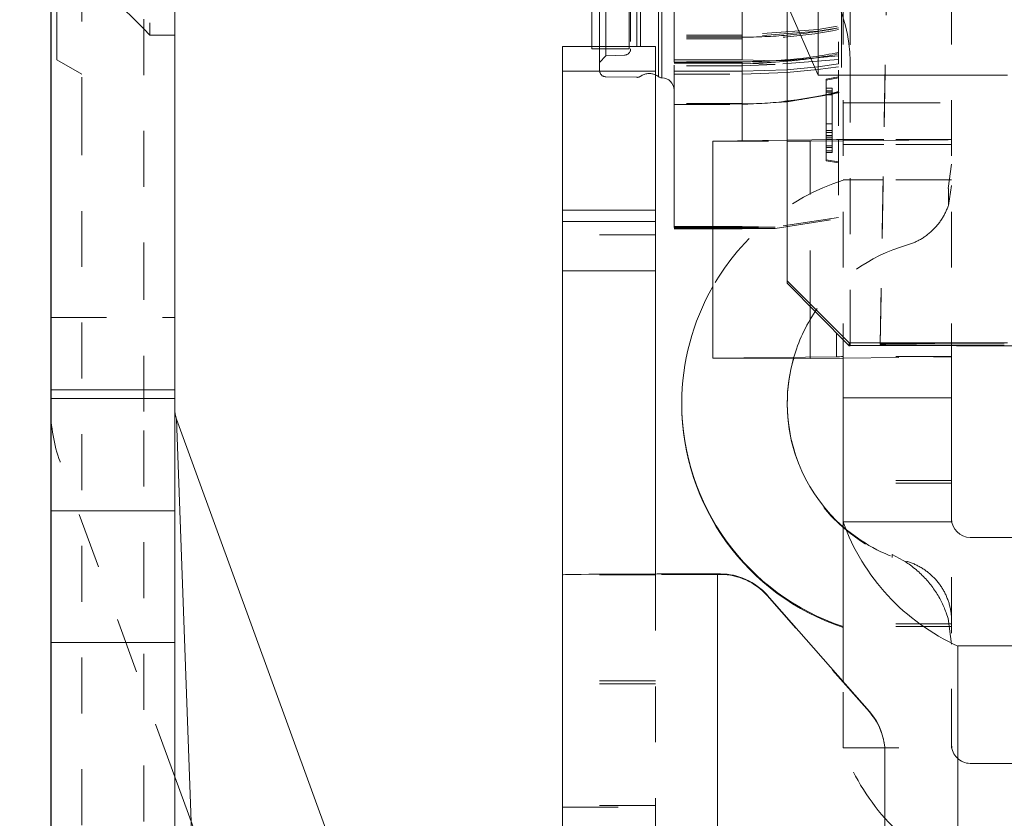
# Model space of a CAD drawing. Units: millimetres. Extents: x 1309 to 1899, y 8 to 893.
# Drawn here: x 1391 to 1407, y 260 to 273 of the extents above; entities that cross this region are included whole.
import ezdxf

# ---------------------------------------------------------------- set-up
doc = ezdxf.new("R2010")
doc.units = ezdxf.units.MM
for name, pattern in [('_..__..__..__.._', [1.8, 0.9, -0.9]), ('______..__..__..', [7.2, 2.7, -0.9, 0.9, -0.9, 0.9, -0.9]), ('________________', [0])]:
    doc.linetypes.add(name, pattern=pattern)
doc.layers.add('Ansichten', color=7, linetype='Continuous')
doc.layers.add('Maße', color=7, linetype='Continuous')
doc.dimstyles.get("Standard").update_dxf_attribs({"dimtxt": 0.18, "dimasz": 0.18, "dimexe": 0.18, "dimexo": 0.0625, "dimgap": 0.09, "dimtad": 0, "dimtih": 1, "dimtoh": 1, "dimdec": 4, "dimzin": 0, "dimdsep": 46, "dimtxsty": 'Standard', "dimcen": 0.09, "dimadec": 0, "dimazin": 0, "dimtfac": 1, "dimtdec": 4, "dimtofl": 0, "dimtmove": 0, "dimatfit": 3, "dimfxl": 0, "dimtolj": 1, "dimtzin": 0, "dimarcsym": 0})

# ---------------------------------------------------------------- blocks, each defined once
blk = doc.blocks.new('*D1')
at = {"layer": 'Defpoints', "color": 0}
for p in [(1391.5, 441.904), (1783.5, 169.754), (1783.5, 7.559)]:
    blk.add_point(p, dxfattribs=at)
at = {"layer": 'Maße', "color": 0, "lineweight": -2}
for p, q in [((1391.5, 441.842), (1391.5, 13.379)), ((1783.5, 169.692), (1783.5, 13.379)), ((1403.5, 13.559), (1771.5, 13.559))]:
    blk.add_line(p, q, dxfattribs=at)
at = {"layer": 'Maße', "color": 0}
for points in [[(1403.5, 15.559), (1403.5, 11.559), (1391.5, 13.559)], [(1771.5, 11.559), (1771.5, 15.559), (1783.5, 13.559)]]:
    blk.add_solid(points, dxfattribs=at)
at = {"layer": 'Maße', "color": 0, "insert": (1576.79, 19.649), "char_height": 12, "attachment_point": 5}
blk.add_mtext('\\A1;392', dxfattribs=at)
blk = doc.blocks.new('@725')
at = {"layer": 'Maße', "color": 7, "linetype": '________________', "lineweight": 9}
for p, q in [((1391.5, 92.004), (1391.5, 791.804)), ((1393.5, 308.454), (1393.5, 266.587)), ((1400.225, 272.12), (1400.225, 275.649)), ((1400.35, 272.12), (1400.35, 275.648)), ((1401.55, 273.963), (1401.55, 271.96)), ((1403.875, 271.661), (1403.375, 272.801)), ((1403.375, 268.345), (1403.375, 272.801)), ((1403.875, 272.84), (1403.875, 271.661)), ((1399.75, 272.12), (1401.25, 272.12)), ((1399.75, 271.724), (1399.75, 272.12)), ((1401.25, 272.12), (1401.25, 271.724)), ((1401.55, 271.96), (1401.55, 271.908)), ((1402.65, 271.908), (1401.55, 271.908)), ((1401.55, 271.908), (1401.55, 271.87)), ((1401.55, 271.87), (1402.65, 271.87)), ((1401.55, 271.818), (1401.55, 271.722)), ((1403.18, 271.889), (1402.65, 271.908)), ((1402.65, 271.87), (1403.18, 271.889)), ((1403.375, 271.898), (1403.18, 271.889)), ((1399.75, 271.724), (1399.75, 269.481)), ((1401.25, 269.481), (1401.25, 271.724)), ((1401.55, 271.722), (1402.65, 271.722)), ((1401.55, 271.718), (1401.55, 269.271)), ((1402.65, 271.722), (1403.37, 271.747)), ((1406.925, 271.661), (1403.875, 271.661)), ((1403.375, 270.611), (1402.175, 270.597)), ((1402.175, 267.097), (1402.175, 270.597)), ((1399.75, 269.481), (1399.75, 269.299)), ((1401.25, 269.299), (1401.25, 269.481)), ((1399.75, 269.299), (1401.25, 269.299)), ((1399.75, 268.504), (1399.75, 269.299)), ((1401.25, 269.299), (1401.25, 268.504)), ((1401.55, 269.271), (1401.55, 269.219)), ((1402.175, 269.219), (1401.55, 269.219)), ((1401.55, 269.219), (1401.55, 269.204)), ((1401.55, 269.204), (1402.175, 269.204)), ((1402.175, 269.181), (1401.55, 269.181)), ((1399.75, 268.504), (1399.75, 263.604)), ((1401.25, 268.504), (1401.25, 263.616)), ((1403.375, 268.345), (1404.375, 267.345)), ((1403.375, 268.307), (1403.375, 268.345)), ((1403.375, 268.307), (1404.375, 267.298)), ((1404.275, 267.399), (1404.275, 266.456)), ((1406.925, 267.345), (1404.375, 267.345)), ((1404.375, 267.298), (1404.375, 267.345)), ((1404.375, 267.298), (1404.389, 267.298)), ((1404.875, 267.326), (1404.875, 267.317)), ((1404.875, 267.317), (1404.875, 267.326)), ((1406.025, 267.298), (1406.025, 266.456)), ((1404.171, 267.12), (1402.175, 267.097)), ((1402.175, 267.097), (1403.743, 267.093)), ((1403.743, 267.093), (1404.275, 267.099)), ((1393.5, 266.587), (1393.5, 266.446)), ((1393.5, 264.633), (1393.5, 266.446)), ((1404.275, 266.456), (1406.025, 266.456)), ((1404.275, 264.456), (1404.275, 266.456)), ((1406.025, 266.456), (1406.025, 264.504)), ((1401.675, 266.369), (1401.675, 266.355)), ((1396.295, 258.517), (1393.53, 266.112)), ((1393.5, 264.633), (1393.5, 262.512)), ((1406.025, 264.456), (1406.025, 264.506)), ((1406.025, 264.456), (1404.275, 264.456)), ((1404.275, 261.885), (1404.275, 264.456)), ((1406.325, 264.206), (1414.225, 264.206)), ((1399.75, 263.604), (1399.75, 258.404)), ((1402.25, 263.618), (1402.298, 263.618)), ((1403.049, 263.278), (1404.701, 261.401)), ((1393.5, 257.343), (1393.5, 262.512)), ((1406.125, 258.813), (1406.125, 262.456)), ((1414.425, 262.456), (1406.125, 262.456)), ((1404.95, 260.74), (1404.95, 259.118))]:
    blk.add_line(p, q, dxfattribs=at)
at = {"layer": 'Maße', "color": 212, "linetype": '_..__..__..__.._', "lineweight": 9}
for p, q in [((1393, 294.16), (1393, 268.935)), ((1393.1, 279.704), (1393.1, 272.304)), ((1404.25, 278.084), (1404.25, 271.485)), ((1391.6, 271.904), (1391.6, 276.004)), ((1400.825, 272.12), (1400.825, 275.646)), ((1405.015, 275.325), (1404.875, 267.326)), ((1404.875, 267.326), (1405.015, 275.318)), ((1400.45, 271.971), (1400.45, 274.901)), ((1400.85, 274.901), (1400.85, 272.082)), ((1404.275, 274.856), (1404.275, 267.399)), ((1406.025, 274.856), (1406.025, 267.336)), ((1404.2, 273.995), (1404.2, 271.971)), ((1392, 270.726), (1392, 273.385)), ((1404.389, 273.048), (1404.389, 271.888)), ((1392.4, 273.004), (1393, 272.404)), ((1404.181, 272.448), (1403.876, 272.396)), ((1404.201, 272.424), (1403.876, 272.367)), ((1393, 272.404), (1393.1, 272.304)), ((1393.1, 272.304), (1393.5, 272.304)), ((1401.55, 272.304), (1401.55, 272.301)), ((1402.65, 272.304), (1401.55, 272.304)), ((1401.55, 272.301), (1401.55, 272.286)), ((1401.55, 272.286), (1401.55, 272.272)), ((1401.55, 272.275), (1401.55, 272.274)), ((1402.65, 272.275), (1401.55, 272.275)), ((1402.65, 272.272), (1401.55, 272.272)), ((1403.876, 272.396), (1402.65, 272.304)), ((1403.876, 272.367), (1402.65, 272.275)), ((1400.225, 272.085), (1400.225, 272.12)), ((1400.35, 271.733), (1400.35, 272.12)), ((1400.825, 272.085), (1400.825, 272.12)), ((1402.65, 272.243), (1401.55, 272.243)), ((1400.225, 272.085), (1400.35, 272.085)), ((1400.35, 272.085), (1400.825, 272.085)), ((1400.35, 271.864), (1400.45, 271.971)), ((1400.45, 271.971), (1400.753, 271.982)), ((1404.2, 271.971), (1403.375, 271.898)), ((1404.2, 271.971), (1404.2, 271.841)), ((1391.6, 271.904), (1392, 271.674)), ((1402.65, 271.875), (1401.55, 271.875)), ((1402.65, 271.852), (1401.55, 271.852)), ((1401.55, 271.85), (1402.65, 271.85)), ((1402.65, 271.812), (1401.55, 271.812)), ((1402.65, 271.85), (1403.18, 271.831)), ((1403.18, 271.831), (1402.65, 271.812)), ((1404.2, 271.914), (1403.18, 271.831)), ((1403.37, 271.747), (1403.867, 271.795)), ((1403.867, 271.795), (1404.201, 271.841)), ((1403.867, 271.749), (1404.201, 271.795)), ((1404.389, 271.548), (1404.389, 271.888)), ((1400.448, 271.633), (1400.952, 271.625)), ((1401.55, 271.675), (1402.65, 271.675)), ((1402.65, 271.675), (1403.37, 271.701)), ((1403.37, 271.701), (1403.867, 271.749)), ((1404.2, 271.632), (1404, 271.596)), ((1404.2, 271.741), (1404.2, 270.622)), ((1404.2, 271.616), (1404, 271.58)), ((1404, 271.596), (1404, 270.95)), ((1404.389, 267.298), (1404.389, 271.548)), ((1403.375, 271.227), (1404.1, 271.354)), ((1404.1, 271.449), (1404, 271.449)), ((1404.1, 271.407), (1404, 271.407)), ((1404.1, 271.384), (1404, 271.384)), ((1404.002, 271.343), (1404, 271.343)), ((1404.051, 271.343), (1404.002, 271.343)), ((1404.1, 271.343), (1404.051, 271.343)), ((1404.1, 270.619), (1404.1, 271.449)), ((1404.1, 271.354), (1404.212, 271.382)), ((1402.65, 271.2), (1401.55, 271.2)), ((1402.65, 271.199), (1401.55, 271.199)), ((1402.65, 271.196), (1401.55, 271.196)), ((1401.55, 271.185), (1402.65, 271.185)), ((1402.65, 271.185), (1403.375, 271.227)), ((1404.275, 271.213), (1404.943, 271.213)), ((1404.943, 271.213), (1406.025, 271.213)), ((1404, 270.95), (1404, 270.296)), ((1404.1, 270.876), (1404, 270.876)), ((1392, 257.769), (1392, 270.726)), ((1404.1, 270.766), (1404, 270.766)), ((1404.1, 270.736), (1404, 270.736)), ((1404.1, 270.684), (1404, 270.684)), ((1402.175, 270.597), (1403.375, 270.594)), ((1404.171, 270.62), (1403.375, 270.611)), ((1403.375, 270.594), (1403.743, 270.593)), ((1403.743, 270.593), (1404.275, 270.599)), ((1403.743, 267.935), (1403.743, 270.593)), ((1404.1, 270.657), (1404, 270.657)), ((1404.1, 270.626), (1404, 270.626)), ((1404.1, 270.521), (1404, 270.521)), ((1404.1, 270.521), (1404.1, 270.619)), ((1404.1, 270.493), (1404.1, 270.521)), ((1404.2, 270.622), (1404.2, 269.366)), ((1404.933, 270.622), (1404.275, 270.622)), ((1404.275, 270.599), (1404.932, 270.606)), ((1404.931, 270.54), (1404.275, 270.54)), ((1406.025, 270.54), (1404.931, 270.54)), ((1404.932, 270.606), (1405.739, 270.615)), ((1406.025, 270.622), (1404.933, 270.622)), ((1404.1, 270.493), (1404, 270.493)), ((1404.1, 270.437), (1404, 270.437)), ((1404.1, 270.411), (1404, 270.411)), ((1404.1, 270.411), (1404.1, 270.493)), ((1404, 270.296), (1404, 270.28)), ((1404, 270.296), (1404.2, 270.261)), ((1404, 270.28), (1404.2, 270.245)), ((1406.025, 270.225), (1405.972, 269.831)), ((1404.921, 269.969), (1404.275, 269.969)), ((1406.025, 269.969), (1404.921, 269.969)), ((1405.973, 269.56), (1406.025, 269.879)), ((1405.973, 269.832), (1405.973, 269.56)), ((1404.2, 269.366), (1403.18, 269.211)), ((1403.18, 269.189), (1404.2, 269.344)), ((1401.25, 269.085), (1399.75, 269.085)), ((1401.55, 269.196), (1402.175, 269.196)), ((1402.65, 269.219), (1402.175, 269.219)), ((1402.175, 269.204), (1402.65, 269.204)), ((1402.175, 269.196), (1402.65, 269.196)), ((1402.65, 269.181), (1402.175, 269.181)), ((1403.18, 269.211), (1402.65, 269.219)), ((1402.65, 269.204), (1403.18, 269.211)), ((1402.65, 269.196), (1403.18, 269.189)), ((1403.18, 269.189), (1402.65, 269.181)), ((1393, 268.935), (1393, 265.928)), ((1403.743, 267.093), (1403.743, 267.935)), ((1391.5, 267.754), (1393.5, 267.754)), ((1406.025, 267.336), (1406.025, 267.298)), ((1406.025, 267.122), (1404.275, 267.122)), ((1404.275, 267.099), (1405.739, 267.115)), ((1403.375, 266.369), (1403.375, 266.355)), ((1393, 265.928), (1393, 256.025)), ((1393.5, 260.348), (1391.651, 265.428)), ((1406.025, 265.122), (1404.275, 265.122)), ((1406.025, 265.081), (1404.275, 265.081)), ((1406.025, 260.865), (1406.025, 264.456)), ((1405.067, 263.884), (1405.067, 263.93)), ((1405.067, 263.93), (1405.244, 263.837)), ((1405.244, 263.837), (1405.255, 263.829)), ((1401.25, 263.604), (1399.75, 263.604)), ((1401.25, 263.616), (1401.25, 263.604)), ((1401.25, 263.604), (1401.25, 258.404)), ((1402.298, 263.609), (1402.25, 263.609)), ((1404.701, 261.393), (1403.049, 263.27)), ((1405.938, 262.989), (1405.967, 262.898)), ((1406.025, 262.486), (1405.967, 262.898)), ((1406.025, 262.813), (1404.275, 262.813)), ((1406.025, 262.769), (1404.275, 262.769)), ((1401.25, 261.896), (1399.75, 261.896)), ((1401.25, 261.846), (1399.75, 261.846)), ((1404.275, 260.813), (1404.275, 261.885)), ((1406.025, 260.865), (1406.025, 260.813)), ((1404.275, 260.813), (1406.025, 260.813)), ((1414.225, 260.563), (1406.325, 260.563)), ((1394.415, 257.833), (1393.5, 260.348)), ((1401.25, 259.885), (1399.75, 259.885)), ((1399.75, 259.857), (1401.25, 259.857))]:
    blk.add_line(p, q, dxfattribs=at)
at = {"layer": 'Maße', "color": 253, "linetype": '________________', "lineweight": 9}
for p, q in [((1400.952, 272.12), (1400.952, 275.646)), ((1401.298, 271.637), (1401.298, 275.645)), ((1401.354, 275.645), (1401.354, 271.617)), ((1400.448, 274.903), (1400.448, 272.12)), ((1401.009, 274.903), (1401.009, 272.12)), ((1402.65, 273.963), (1402.65, 271.908)), ((1402.65, 271.87), (1402.65, 271.722)), ((1401.25, 271.724), (1399.75, 271.724)), ((1402.65, 271.722), (1402.65, 271.718)), ((1402.65, 271.718), (1402.65, 270.603)), ((1399.75, 269.481), (1401.25, 269.481)), ((1401.25, 268.504), (1399.75, 268.504)), ((1404.171, 267.12), (1404.171, 267.504)), ((1391.5, 266.587), (1393.5, 266.587)), ((1393.5, 266.446), (1391.5, 266.446)), ((1393.837, 257.622), (1393.53, 266.112)), ((1391.5, 264.633), (1393.5, 264.633)), ((1402.25, 263.618), (1402.25, 258.118)), ((1391.5, 262.512), (1393.5, 262.512))]:
    blk.add_line(p, q, dxfattribs=at)
at = {"layer": 'Maße', "color": 212, "linetype": '_..__..__..__.._', "lineweight": 9}
for points in [[(1405.299, 268.917), (1405.315, 268.922), (1405.331, 268.927), (1405.347, 268.932), (1405.363, 268.938), (1405.379, 268.944), (1405.395, 268.95), (1405.41, 268.956), (1405.424, 268.962), (1405.439, 268.969), (1405.453, 268.975), (1405.467, 268.982), (1405.482, 268.989), (1405.496, 268.997), (1405.51, 269.004), (1405.523, 269.012), (1405.537, 269.02), (1405.55, 269.028), (1405.564, 269.037), (1405.577, 269.045), (1405.59, 269.054), (1405.604, 269.064), (1405.618, 269.074), (1405.631, 269.084), (1405.644, 269.094), (1405.658, 269.105), (1405.671, 269.115), (1405.683, 269.126), (1405.694, 269.136), (1405.706, 269.147), (1405.718, 269.158), (1405.729, 269.169), (1405.74, 269.18), (1405.751, 269.192), (1405.762, 269.203), (1405.773, 269.215), (1405.783, 269.227), (1405.793, 269.239), (1405.803, 269.251), (1405.813, 269.264), (1405.823, 269.276), (1405.833, 269.29), (1405.843, 269.304), (1405.852, 269.317), (1405.862, 269.331), (1405.871, 269.346), (1405.88, 269.36), (1405.888, 269.374), (1405.896, 269.387), (1405.903, 269.401), (1405.911, 269.415), (1405.918, 269.429), (1405.925, 269.443), (1405.932, 269.458), (1405.938, 269.472), (1405.945, 269.487), (1405.951, 269.502), (1405.957, 269.516), (1405.962, 269.531), (1405.968, 269.546), (1405.973, 269.56)], [(1406.025, 262.858), (1406.025, 262.875), (1406.024, 262.892), (1406.024, 262.909), (1406.023, 262.926), (1406.021, 262.943), (1406.02, 262.96), (1406.018, 262.975), (1406.016, 262.991), (1406.014, 263.007), (1406.011, 263.023), (1406.009, 263.038), (1406.006, 263.054), (1406.002, 263.069), (1405.999, 263.085), (1405.995, 263.1), (1405.991, 263.116), (1405.987, 263.131), (1405.983, 263.146), (1405.978, 263.161), (1405.973, 263.176), (1405.968, 263.192), (1405.962, 263.208), (1405.956, 263.223), (1405.95, 263.239), (1405.943, 263.255), (1405.936, 263.27), (1405.93, 263.284), (1405.923, 263.299), (1405.916, 263.313), (1405.908, 263.327), (1405.901, 263.341), (1405.893, 263.355), (1405.885, 263.368), (1405.877, 263.382), (1405.868, 263.396), (1405.86, 263.409), (1405.851, 263.422), (1405.842, 263.435), (1405.833, 263.448), (1405.823, 263.46), (1405.813, 263.474), (1405.803, 263.487), (1405.792, 263.5), (1405.781, 263.513), (1405.77, 263.526), (1405.758, 263.538), (1405.748, 263.55), (1405.737, 263.561), (1405.725, 263.572), (1405.714, 263.583), (1405.702, 263.594), (1405.691, 263.605), (1405.679, 263.615), (1405.667, 263.626), (1405.654, 263.636), (1405.642, 263.646), (1405.629, 263.655), (1405.617, 263.665), (1405.604, 263.674), (1405.591, 263.683), (1405.577, 263.692), (1405.563, 263.702), (1405.548, 263.711), (1405.534, 263.719), (1405.519, 263.728), (1405.504, 263.736), (1405.49, 263.744), (1405.476, 263.751), (1405.462, 263.758), (1405.448, 263.765), (1405.433, 263.771), (1405.419, 263.778), (1405.404, 263.784), (1405.389, 263.79), (1405.374, 263.796), (1405.359, 263.801), (1405.344, 263.806), (1405.329, 263.811), (1405.314, 263.816), (1405.299, 263.82)]]:
    blk.add_lwpolyline(points, dxfattribs=at)
at = {"layer": 'Maße', "color": 212, "linetype": '_..__..__..__.._', "lineweight": 9, "extrusion": (0, 0, -1)}
blk.add_lwpolyline([(-1405.255, 263.829), (-1405.256, 263.829), (-1405.277, 263.816), (-1405.299, 263.802), (-1405.32, 263.787), (-1405.341, 263.773), (-1405.362, 263.758), (-1405.384, 263.741), (-1405.407, 263.724), (-1405.429, 263.706), (-1405.451, 263.688), (-1405.472, 263.67), (-1405.494, 263.651), (-1405.515, 263.631), (-1405.534, 263.613), (-1405.553, 263.595), (-1405.571, 263.576), (-1405.59, 263.557), (-1405.608, 263.538), (-1405.625, 263.518), (-1405.642, 263.499), (-1405.658, 263.48), (-1405.674, 263.46), (-1405.69, 263.44), (-1405.705, 263.42), (-1405.72, 263.4), (-1405.735, 263.379), (-1405.75, 263.358), (-1405.765, 263.336), (-1405.779, 263.314), (-1405.793, 263.292), (-1405.807, 263.269), (-1405.82, 263.246), (-1405.833, 263.223), (-1405.845, 263.201), (-1405.856, 263.179), (-1405.868, 263.157), (-1405.878, 263.134), (-1405.889, 263.111), (-1405.899, 263.089), (-1405.909, 263.066), (-1405.918, 263.043), (-1405.927, 263.019), (-1405.936, 262.995), (-1405.938, 262.989)], dxfattribs=at)
at = {"layer": 'Maße', "color": 212, "linetype": '_..__..__..__.._', "lineweight": 9}
for centre, radius, start, end in [((1400.75, 272.082), 0.1, 272, 0), ((1400.45, 271.733), 0.1, 180, 269), ((1400.953, 271.724), 0.1, 269, 304.198), ((1406.025, 266.355), 2.65, 180, 248.8109)]:
    blk.add_arc(centre, radius, start, end, dxfattribs=at)
at = {"layer": 'Maße', "color": 212, "linetype": '_..__..__..__.._', "lineweight": 9, "extrusion": (0, 0, -1)}
for centre, radius, start, end in [((-1401.15, 271.435), 0.25, 55.802, 113.5782), ((-1394, 266.283), 2.5, 340, 0)]:
    blk.add_arc(centre, radius, start, end, dxfattribs=at)
at = {"layer": 'Maße', "color": 7, "linetype": '________________', "lineweight": 9, "extrusion": (0, 0, -1)}
for centre, radius, start, end in [((-1401.15, 271.435), 0.25, 113.5782, 126.1991), ((-1401.35, 271.418), 0.2, 91.2811, 180), ((-1394, 266.283), 0.5, 340, 0)]:
    blk.add_arc(centre, radius, start, end, dxfattribs=at)
at = {"layer": 'Maße', "color": 7, "linetype": '________________', "lineweight": 9}
for centre, radius, start, end in [((1401.357, 271.717), 0.1, 233.8009, 268.7189), ((1405.467, 266.355), 3.792, 180, 251.6753)]:
    blk.add_arc(centre, radius, start, end, dxfattribs=at)
at = {"layer": 'Maße', "color": 212, "linetype": '_..__..__..__.._', "lineweight": 9}
for centre, major_axis, ratio, start_param, end_param in [((1402.005, 272.481), (2.008, -1.685), 0.762939, 0.569416, 1.570769), ((1403.275, 270.622), (2.75, 0), 0.005533, 5.823228, 6.283185), ((1405.467, 266.369), (-3.792, 0), 0.999985, 5.032215, 5.76386), ((1406.025, 266.369), (-2.65, 0), 0.999985, 4.989994, 5.690019), ((1406.025, 266.369), (-2.65, 0), 0.999985, 5.690019, 6.006044), ((1403.275, 267.122), (2.75, 0), 0.005533, 5.823228, 6.283185), ((1406.025, 266.369), (-2.65, 0), 0.999985, 0.849475, 1.293191), ((1402.25, 263.604), (1, 0), 0.005533, 1.570796, 3.141593), ((1406.325, 260.863), (-0.3, 0), 0.999985, 0, 1.570796)]:
    blk.add_ellipse(centre, major_axis=major_axis, ratio=ratio, start_param=start_param, end_param=end_param, dxfattribs=at)
at = {"layer": 'Maße', "color": 212, "linetype": '_..__..__..__.._', "lineweight": 9, "extrusion": (0, 0, -1)}
for centre, major_axis, ratio, start_param, end_param in [((1402.65, 277.066), (6.287, 0), 0.762476, 1.321699, 1.455227), ((1402.65, 277.082), (-6.287, 0), 0.769589, 4.463292, 4.712389), ((1402.65, 277.066), (6.287, 0), 0.762476, 1.455227, 1.570796), ((1402.65, 276.669), (6.287, 0), 0.762476, 1.321699, 1.455227), ((1402.65, 276.69), (-6.287, 0), 0.769589, 4.463292, 4.542117), ((1402.65, 276.69), (-6.287, 0), 0.769589, 4.542117, 4.712389), ((1402.65, 276.669), (6.287, 0), 0.762476, 1.490643, 1.570796), ((1402.65, 276.669), (6.287, 0), 0.762476, 1.455227, 1.490643), ((1402.65, 277.487), (6.287, 0), 0.999985, 1.321699, 1.570796), ((1402.65, 277.483), (6.287, 0), 0.999985, 1.338077, 1.455227), ((1402.65, 277.483), (6.287, 0), 0.999985, 1.321699, 1.338077), ((1402.65, 277.483), (6.287, 0), 0.999985, 1.455227, 1.570796), ((1403.275, 270.622), (-1, 0), 0.005533, 3.141593, 3.60155), ((1402.298, 262.609), (1, 0), 0.999985, 4.712389, 5.56153), ((1403.95, 260.732), (1, 0), 0.999985, 5.56153, 6.283185), ((1407.567, 262.002), (3.5, 0), 0.999985, 2.415306, 2.794903)]:
    blk.add_ellipse(centre, major_axis=major_axis, ratio=ratio, start_param=start_param, end_param=end_param, dxfattribs=at)
at = {"layer": 'Maße', "color": 7, "linetype": '________________', "lineweight": 9}
for centre, major_axis, ratio, start_param, end_param in [((1405.467, 266.369), (-3.792, 0), 0.999985, 5.76386, 6.283185), ((1409.5, 267.851), (100, 0), 0.005533, 4.661257, 4.771037), ((1406.025, 266.369), (-2.65, 0), 0.999985, 6.006044, 6.283185), ((1405.467, 266.369), (-3.792, 0), 0.999985, 0, 1.25097), ((1406.025, 266.369), (-2.65, 0), 0.999985, 0, 0.849475), ((1406.325, 264.506), (-0.3, 0), 0.999985, 0, 1.570796), ((1407.567, 265.645), (-3.5, 0), 0.999985, 0.34669, 1.146224), ((1402.298, 262.618), (-1, 0), 0.999985, 3.863248, 4.712389), ((1403.95, 260.74), (-1, 0), 0.999985, 3.141593, 3.863248)]:
    blk.add_ellipse(centre, major_axis=major_axis, ratio=ratio, start_param=start_param, end_param=end_param, dxfattribs=at)
at = {"layer": 'Maße', "color": 7, "linetype": '________________', "lineweight": 9, "extrusion": (0, 0, -1)}
for centre, major_axis, ratio, start_param, end_param in [((1406.875, 267.326), (2, 0), 0.005533, 3.141593, 4.712084), ((1406.875, 267.317), (2, 0), 0.005533, 1.571101, 3.141593), ((1403.275, 267.122), (-1, 0), 0.005533, 3.141593, 3.60155), ((1402.25, 263.604), (-2.5, 0), 0.005533, 0, 1.570796), ((1407.567, 262.002), (3.5, 0), 0.999985, 1.995369, 2.415306)]:
    blk.add_ellipse(centre, major_axis=major_axis, ratio=ratio, start_param=start_param, end_param=end_param, dxfattribs=at)
at = {"layer": 'Maße', "color": 253, "linetype": '________________', "lineweight": 9}
for centre, major_axis, start_param, end_param in [((1406.025, 266.355), (-2.65, 0), 6.000726, 6.283185), ((1405.467, 266.355), (-3.792, 0), 0, 1.25097)]:
    blk.add_ellipse(centre, major_axis=major_axis, ratio=0.999985, start_param=start_param, end_param=end_param, dxfattribs=at)
at = {"layer": 'Maße', "color": 212, "linetype": '_..__..__..__.._', "lineweight": 9}
for points in [[(1402.65, 272.275), (1402.65, 272.275), (1402.65, 272.275), (1402.65, 272.275)], [(1402.65, 271.2), (1402.65, 271.2), (1402.65, 271.199), (1402.65, 271.199)]]:
    blk.add_open_spline(points, degree=3, dxfattribs=at)
blk = doc.blocks.new('*D15')
at = {"layer": 'Defpoints', "color": 0}
for p in [(1379.5, 502.5), (1795.5, 250.504), (1379.5, 90.504)]:
    blk.add_point(p, dxfattribs=at)
at = {"layer": 'Maße', "color": 0, "lineweight": -2}
for p, q in [((1379.5, 90.567), (1379.5, 508.68)), ((1795.5, 250.567), (1795.5, 508.68)), ((1783.5, 508.5), (1391.5, 508.5))]:
    blk.add_line(p, q, dxfattribs=at)
at = {"layer": 'Maße', "color": 0}
for points in [[(1391.5, 510.5), (1391.5, 506.5), (1379.5, 508.5)], [(1783.5, 506.5), (1783.5, 510.5), (1795.5, 508.5)]]:
    blk.add_solid(points, dxfattribs=at)
at = {"layer": 'Maße', "color": 0, "insert": (1610, 514.59), "char_height": 12, "attachment_point": 5}
blk.add_mtext('\\A1;416', dxfattribs=at)

msp = doc.modelspace()

# ---------------------------------------------------------------- block references
at = {"layer": 'Ansichten', "color": 7, "linetype": '______..__..__..', "lineweight": 9}
msp.add_blockref('@725', (0, 0), dxfattribs=at)

# ---------------------------------------------------------------- dimensions: what is measured, and where the dimension line sits
at = {"layer": 'Maße', "color": 5}
for base, p1, p2, picture, middle in [((1379.5, 508.5), (1795.5, 250.504), (1379.5, 90.504), '*D15', (1610, 508.5)), ((1783.5, 13.559), (1391.5, 441.904), (1783.5, 169.754), '*D1', (1576.79, 13.559))]:
    dim = msp.add_linear_dim(base=base, p1=p1, p2=p2, dimstyle='Standard', override={"dimtxt": 12, "dimasz": 12, "dimtad": 1, "dimjust": 0, "dimtih": 0, "dimtoh": 0, "dimdec": 2, "dimlfac": 1, "dimzin": 8, "dimsah": 1, "dimse1": 0, "dimse2": 0, "dimsd1": 0, "dimsd2": 0, "dimadec": 2, "dimazin": 2, "dimtol": 0, "dimtp": 0, "dimtm": 0, "dimtfac": 0.5, "dimtzin": 8}, dxfattribs=at)
    dim.commit()
    dim.dimension.update_dxf_attribs({"geometry": picture, "text_midpoint": middle, "dimtype": 160})

doc.saveas('drawing.dxf')
